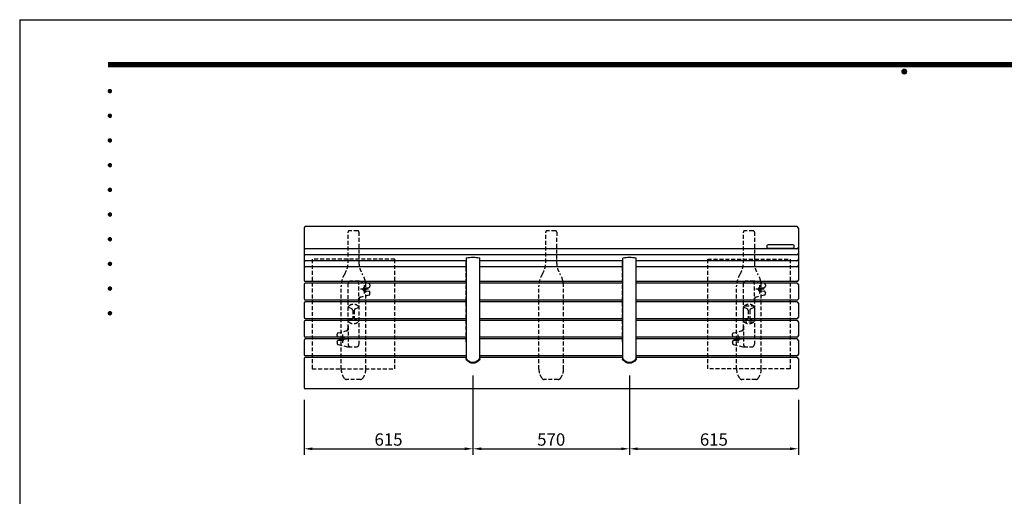
# Model space of a CAD drawing. Extents: x 6369 to 12669, y -13861 to -9406.
# Drawn here: x 6369 to 9955, y -11143 to -9406 of the extents above; entities that cross this region are included whole.
import ezdxf
from ezdxf.enums import TextEntityAlignment as Align

# ---------------------------------------------------------------- set-up
doc = ezdxf.new("R2010")
doc.units = 0
doc.header["$LTSCALE"] = 4.5
for name, pattern in [('CENTER2', [28.575, 19.05, -3.175, 3.175, -3.175]), ('HIDDEN', [9.525, 6.35, -3.175]), ('HIDDEN2', [4.7625, 3.175, -1.5875])]:
    doc.linetypes.add(name, pattern=pattern)
doc.layers.get('0').update_dxf_attribs({"linetype": 'CONTINUOUS'})
doc.layers.get('DEFPOINTS').update_dxf_attribs({"linetype": 'CONTINUOUS'})
for name, color, linetype in [('P001', 131, 'CONTINUOUS'), ('P009', 51, 'CONTINUOUS'), ('P901', 135, 'CONTINUOUS'), ('P902', 185, 'CONTINUOUS'), ('P909', 55, 'CONTINUOUS'), ('P910', 105, 'CONTINUOUS'), ('P912', 205, 'CONTINUOUS'), ('P914', 65, 'CONTINUOUS'), ('P_1CENTER', 2, 'CONTINUOUS'), ('P_2DIM', 6, 'CONTINUOUS'), ('P_5DRAWFRAME', 104, 'CONTINUOUS')]:
    doc.layers.add(name, color=color, linetype=linetype)
doc.layers.add('P902（隠線）', color=147, linetype='HIDDEN', lineweight=5)
doc.styles.add('BIGFONT', font='simplex.shx', dxfattribs={"bigfont": 'bigfont.shx'})
doc.dimstyles.new('DIMBIGFONT$0', dxfattribs={"dimtxt": 3, "dimasz": 2, "dimexe": 1.5, "dimexo": 3, "dimgap": 0.75, "dimtad": 1, "dimdec": 1, "dimdsep": 46, "dimtxsty": 'BIGFONT', "dimcen": 0, "dimclrt": 230, "dimadec": 0, "dimazin": 0, "dimtfac": 0.6, "dimtdec": 1, "dimtmove": 2, "dimatfit": 3, "dimldrblk": 'DOT', "dimfxl": 0, "dimtvp": 1, "dimtolj": 1, "dimarcsym": 0})

# ---------------------------------------------------------------- blocks, each defined once
blk = doc.blocks.new('DFP3')
at = {"color": 0}
for p, q in [((21.5, 286.6), (408, 286.6)), ((21.5, 286.55), (408, 286.55)), ((21.5, 286.5), (408, 286.5)), ((21.5, 286.45), (408, 286.45)), ((21.5, 286.4), (408, 286.4)), ((408, 286.35), (21.5, 286.35)), ((21.5, 286.3), (408, 286.3)), ((408, 286.25), (21.5, 286.25)), ((21.5, 286.2), (408, 286.2)), ((408, 286.15), (21.5, 286.15)), ((21.5, 286.1), (408, 286.1)), ((21.5, 286.05), (408, 286.05)), ((21.5, 286), (408, 286)), ((21.5, 285.95), (408, 285.95)), ((21.5, 285.9), (408, 285.9)), ((21.5, 285.85), (408, 285.85)), ((21.5, 285.8), (408, 285.8)), ((21.5, 285.75), (408, 285.75)), ((21.5, 285.7), (408, 285.7)), ((408, 285.65), (21.5, 285.65)), ((21.5, 285.6), (408, 285.6)), ((214.15, 284.4), (214.75, 285)), ((214.15, 284.33), (214.82, 285)), ((214.15, 284.48), (214.67, 285)), ((214.16, 284.27), (214.88, 284.99)), ((214.16, 284.53), (214.88, 283.81)), ((214.17, 284.56), (214.59, 284.98)), ((214.18, 284.22), (214.93, 284.97)), ((214.18, 284.58), (214.93, 283.83)), ((214.2, 284.17), (214.98, 284.95)), ((214.2, 284.63), (214.98, 283.85)), ((214.22, 284.12), (215.03, 284.93)), ((214.22, 284.68), (214.47, 284.93)), ((214.22, 284.68), (215.03, 283.87)), ((214.25, 284.07), (215.08, 284.9)), ((214.25, 284.73), (215.08, 283.9)), ((214.28, 284.03), (215.12, 284.87)), ((214.28, 284.77), (215.12, 283.93)), ((214.31, 283.99), (215.16, 284.84)), ((214.31, 284.81), (215.16, 283.96)), ((214.34, 284.84), (215.19, 283.99)), ((214.34, 283.96), (215.19, 284.81)), ((214.38, 284.87), (215.22, 284.03)), ((214.38, 283.93), (215.22, 284.77)), ((214.42, 284.9), (215.25, 284.07)), ((214.42, 283.9), (215.25, 284.73)), ((214.47, 284.93), (215.28, 284.12)), ((214.47, 283.87), (215.28, 284.68)), ((214.52, 284.95), (215.3, 284.17)), ((214.52, 283.85), (215.3, 284.63)), ((214.57, 284.97), (215.32, 284.22)), ((214.57, 283.83), (215.32, 284.58)), ((214.62, 284.99), (215.34, 284.27)), ((214.62, 283.81), (215.34, 284.53)), ((214.68, 285), (215.35, 284.33)), ((214.75, 285), (215.35, 284.4)), ((214.83, 284.99), (215.34, 284.48)), ((214.92, 284.98), (215.33, 284.57)), ((215.04, 284.93), (215.28, 284.69)), ((214.15, 284.47), (214.82, 283.8)), ((214.15, 284.4), (214.75, 283.8)), ((214.15, 284.32), (214.67, 283.8)), ((214.17, 284.24), (214.59, 283.82)), ((214.22, 284.12), (214.47, 283.87)), ((214.68, 283.8), (215.35, 284.47)), ((214.75, 283.8), (215.35, 284.4)), ((214.83, 283.81), (215.34, 284.32)), ((214.92, 283.82), (215.33, 284.23)), ((215.04, 283.87), (215.28, 284.11)), ((21.5, 279.65), (21.9, 280.05)), ((21.51, 279.73), (21.82, 280.04)), ((21.51, 279.58), (21.97, 280.04)), ((21.51, 279.72), (21.97, 279.26)), ((21.52, 279.53), (22.02, 280.03)), ((21.52, 279.77), (22.02, 279.27)), ((21.54, 279.48), (22.07, 280.01)), ((21.54, 279.82), (22.07, 279.29)), ((21.55, 279.84), (21.71, 280)), ((21.56, 279.43), (22.12, 279.99)), ((21.56, 279.87), (22.12, 279.31)), ((21.59, 279.39), (22.16, 279.96)), ((21.59, 279.91), (22.16, 279.34)), ((21.63, 279.94), (22.19, 279.38)), ((21.63, 279.36), (22.19, 279.92)), ((21.67, 279.98), (22.23, 279.42)), ((21.67, 279.32), (22.23, 279.88)), ((21.71, 280), (22.25, 279.46)), ((21.71, 279.3), (22.25, 279.84)), ((21.76, 280.03), (22.28, 279.51)), ((21.76, 279.27), (22.28, 279.79)), ((21.82, 280.04), (22.29, 279.57)), ((21.82, 279.26), (22.29, 279.73)), ((21.88, 280.05), (22.3, 279.63)), ((21.95, 280.05), (22.3, 279.7)), ((22.05, 280.02), (22.27, 279.8)), ((21.5, 279.65), (21.9, 279.25)), ((21.51, 279.57), (21.82, 279.26)), ((21.55, 279.46), (21.71, 279.3)), ((21.88, 279.25), (22.3, 279.67)), ((21.95, 279.25), (22.3, 279.6)), ((22.05, 279.28), (22.27, 279.5)), ((21.5, 273.65), (21.9, 274.05)), ((21.5, 273.65), (21.9, 273.25)), ((21.51, 273.73), (21.82, 274.04)), ((21.51, 273.58), (21.97, 274.04)), ((21.51, 273.72), (21.97, 273.26)), ((21.51, 273.57), (21.82, 273.26)), ((21.52, 273.53), (22.02, 274.03)), ((21.52, 273.77), (22.02, 273.27)), ((21.54, 273.48), (22.07, 274.01)), ((21.54, 273.82), (22.07, 273.29)), ((21.55, 273.84), (21.71, 274)), ((21.55, 273.46), (21.71, 273.3)), ((21.56, 273.43), (22.12, 273.99)), ((21.56, 273.87), (22.12, 273.31)), ((21.59, 273.39), (22.16, 273.96)), ((21.59, 273.91), (22.16, 273.34)), ((21.63, 273.94), (22.19, 273.38)), ((21.63, 273.36), (22.19, 273.92)), ((21.67, 273.98), (22.23, 273.42)), ((21.67, 273.32), (22.23, 273.88)), ((21.71, 274), (22.25, 273.46)), ((21.71, 273.3), (22.25, 273.84)), ((21.76, 274.03), (22.28, 273.51)), ((21.76, 273.27), (22.28, 273.79)), ((21.82, 274.04), (22.29, 273.57)), ((21.82, 273.26), (22.29, 273.73)), ((21.88, 274.05), (22.3, 273.63)), ((21.88, 273.25), (22.3, 273.67)), ((21.95, 274.05), (22.3, 273.7)), ((21.95, 273.25), (22.3, 273.6)), ((22.05, 274.02), (22.27, 273.8)), ((22.05, 273.28), (22.27, 273.5)), ((21.5, 267.65), (21.9, 268.05)), ((21.51, 267.73), (21.82, 268.04)), ((21.51, 267.58), (21.97, 268.04)), ((21.52, 267.53), (22.02, 268.03)), ((21.52, 267.77), (22.02, 267.27)), ((21.54, 267.48), (22.07, 268.01)), ((21.54, 267.82), (22.07, 267.29)), ((21.55, 267.84), (21.71, 268)), ((21.56, 267.43), (22.12, 267.99)), ((21.56, 267.87), (22.12, 267.31)), ((21.59, 267.39), (22.16, 267.96)), ((21.59, 267.91), (22.16, 267.34)), ((21.63, 267.94), (22.19, 267.38)), ((21.63, 267.36), (22.19, 267.92)), ((21.67, 267.98), (22.23, 267.42)), ((21.67, 267.32), (22.23, 267.88)), ((21.71, 268), (22.25, 267.46)), ((21.71, 267.3), (22.25, 267.84)), ((21.76, 268.03), (22.28, 267.51)), ((21.76, 267.27), (22.28, 267.79)), ((21.82, 268.04), (22.29, 267.57)), ((21.88, 268.05), (22.3, 267.63)), ((21.95, 268.05), (22.3, 267.7)), ((22.05, 268.02), (22.27, 267.8)), ((21.5, 267.65), (21.9, 267.25)), ((21.51, 267.72), (21.97, 267.26)), ((21.51, 267.57), (21.82, 267.26)), ((21.55, 267.46), (21.71, 267.3)), ((21.82, 267.26), (22.29, 267.73)), ((21.88, 267.25), (22.3, 267.67)), ((21.95, 267.25), (22.3, 267.6)), ((22.05, 267.28), (22.27, 267.5)), ((21.5, 261.65), (21.9, 262.05)), ((21.5, 261.65), (21.9, 261.25)), ((21.51, 261.73), (21.82, 262.04)), ((21.51, 261.58), (21.97, 262.04)), ((21.51, 261.72), (21.97, 261.26)), ((21.51, 261.57), (21.82, 261.26)), ((21.52, 261.53), (22.02, 262.03)), ((21.52, 261.77), (22.02, 261.27)), ((21.54, 261.48), (22.07, 262.01)), ((21.54, 261.82), (22.07, 261.29)), ((21.55, 261.84), (21.71, 262)), ((21.55, 261.46), (21.71, 261.3)), ((21.56, 261.43), (22.12, 261.99)), ((21.56, 261.87), (22.12, 261.31)), ((21.59, 261.39), (22.16, 261.96)), ((21.59, 261.91), (22.16, 261.34)), ((21.63, 261.94), (22.19, 261.38)), ((21.63, 261.36), (22.19, 261.92)), ((21.67, 261.98), (22.23, 261.42)), ((21.67, 261.32), (22.23, 261.88)), ((21.71, 262), (22.25, 261.46)), ((21.71, 261.3), (22.25, 261.84)), ((21.76, 262.03), (22.28, 261.51)), ((21.76, 261.27), (22.28, 261.79)), ((21.82, 262.04), (22.29, 261.57)), ((21.82, 261.26), (22.29, 261.73)), ((21.88, 262.05), (22.3, 261.63)), ((21.88, 261.25), (22.3, 261.67)), ((21.95, 262.05), (22.3, 261.7)), ((21.95, 261.25), (22.3, 261.6)), ((22.05, 262.02), (22.27, 261.8)), ((22.05, 261.28), (22.27, 261.5)), ((21.5, 255.65), (21.9, 256.05)), ((21.51, 255.73), (21.82, 256.04)), ((21.51, 255.58), (21.97, 256.04)), ((21.52, 255.53), (22.02, 256.03)), ((21.54, 255.48), (22.07, 256.01)), ((21.54, 255.82), (22.07, 255.29)), ((21.55, 255.84), (21.71, 256)), ((21.56, 255.43), (22.12, 255.99)), ((21.56, 255.87), (22.12, 255.31)), ((21.59, 255.39), (22.16, 255.96)), ((21.59, 255.91), (22.16, 255.34)), ((21.63, 255.94), (22.19, 255.38)), ((21.63, 255.36), (22.19, 255.92)), ((21.67, 255.98), (22.23, 255.42)), ((21.67, 255.32), (22.23, 255.88)), ((21.71, 256), (22.25, 255.46)), ((21.71, 255.3), (22.25, 255.84)), ((21.76, 256.03), (22.28, 255.51)), ((21.76, 255.27), (22.28, 255.79)), ((21.82, 256.04), (22.29, 255.57)), ((21.88, 256.05), (22.3, 255.63)), ((21.95, 256.05), (22.3, 255.7)), ((22.05, 256.02), (22.27, 255.8)), ((21.5, 255.65), (21.9, 255.25)), ((21.51, 255.72), (21.97, 255.26)), ((21.51, 255.57), (21.82, 255.26)), ((21.52, 255.77), (22.02, 255.27)), ((21.55, 255.46), (21.71, 255.3)), ((21.82, 255.26), (22.29, 255.73)), ((21.88, 255.25), (22.3, 255.67)), ((21.95, 255.25), (22.3, 255.6)), ((22.05, 255.28), (22.27, 255.5)), ((21.5, 249.65), (21.9, 250.05)), ((21.5, 249.65), (21.9, 249.25)), ((21.51, 249.73), (21.82, 250.04)), ((21.51, 249.58), (21.97, 250.04)), ((21.51, 249.72), (21.97, 249.26)), ((21.51, 249.57), (21.82, 249.26)), ((21.52, 249.53), (22.02, 250.03)), ((21.52, 249.77), (22.02, 249.27)), ((21.54, 249.48), (22.07, 250.01)), ((21.54, 249.82), (22.07, 249.29)), ((21.55, 249.84), (21.71, 250)), ((21.55, 249.46), (21.71, 249.3)), ((21.56, 249.43), (22.12, 249.99)), ((21.56, 249.87), (22.12, 249.31)), ((21.59, 249.39), (22.16, 249.96)), ((21.59, 249.91), (22.16, 249.34)), ((21.63, 249.94), (22.19, 249.38)), ((21.63, 249.36), (22.19, 249.92)), ((21.67, 249.98), (22.23, 249.42)), ((21.67, 249.32), (22.23, 249.88)), ((21.71, 250), (22.25, 249.46)), ((21.71, 249.3), (22.25, 249.84)), ((21.76, 250.03), (22.28, 249.51)), ((21.76, 249.27), (22.28, 249.79)), ((21.82, 250.04), (22.29, 249.57)), ((21.82, 249.26), (22.29, 249.73)), ((21.88, 250.05), (22.3, 249.63)), ((21.88, 249.25), (22.3, 249.67)), ((21.95, 250.05), (22.3, 249.7)), ((21.95, 249.25), (22.3, 249.6)), ((22.05, 250.02), (22.27, 249.8)), ((22.05, 249.28), (22.27, 249.5)), ((21.5, 243.65), (21.9, 244.05)), ((21.51, 243.73), (21.82, 244.04)), ((21.51, 243.58), (21.97, 244.04)), ((21.52, 243.53), (22.02, 244.03)), ((21.54, 243.48), (22.07, 244.01)), ((21.55, 243.84), (21.71, 244)), ((21.56, 243.43), (22.12, 243.99)), ((21.56, 243.87), (22.12, 243.31)), ((21.59, 243.39), (22.16, 243.96)), ((21.59, 243.91), (22.16, 243.34)), ((21.63, 243.94), (22.19, 243.38)), ((21.63, 243.36), (22.19, 243.92)), ((21.67, 243.98), (22.23, 243.42)), ((21.67, 243.32), (22.23, 243.88)), ((21.71, 244), (22.25, 243.46)), ((21.71, 243.3), (22.25, 243.84)), ((21.76, 244.03), (22.28, 243.51)), ((21.82, 244.04), (22.29, 243.57)), ((21.88, 244.05), (22.3, 243.63)), ((21.95, 244.05), (22.3, 243.7)), ((22.05, 244.02), (22.27, 243.8)), ((21.5, 243.65), (21.9, 243.25)), ((21.51, 243.72), (21.97, 243.26)), ((21.51, 243.57), (21.82, 243.26)), ((21.52, 243.77), (22.02, 243.27)), ((21.54, 243.82), (22.07, 243.29)), ((21.55, 243.46), (21.71, 243.3)), ((21.76, 243.27), (22.28, 243.79)), ((21.82, 243.26), (22.29, 243.73)), ((21.88, 243.25), (22.3, 243.67)), ((21.95, 243.25), (22.3, 243.6)), ((22.05, 243.28), (22.27, 243.5)), ((21.5, 237.65), (21.9, 238.05)), ((21.5, 237.65), (21.9, 237.25)), ((21.51, 237.73), (21.82, 238.04)), ((21.51, 237.58), (21.97, 238.04)), ((21.51, 237.72), (21.97, 237.26)), ((21.51, 237.57), (21.82, 237.26)), ((21.52, 237.53), (22.02, 238.03)), ((21.52, 237.77), (22.02, 237.27)), ((21.54, 237.48), (22.07, 238.01)), ((21.54, 237.82), (22.07, 237.29)), ((21.55, 237.84), (21.71, 238)), ((21.55, 237.46), (21.71, 237.3)), ((21.56, 237.43), (22.12, 237.99)), ((21.56, 237.87), (22.12, 237.31)), ((21.59, 237.39), (22.16, 237.96)), ((21.59, 237.91), (22.16, 237.34)), ((21.63, 237.94), (22.19, 237.38)), ((21.63, 237.36), (22.19, 237.92)), ((21.67, 237.98), (22.23, 237.42)), ((21.67, 237.32), (22.23, 237.88)), ((21.71, 238), (22.25, 237.46)), ((21.71, 237.3), (22.25, 237.84)), ((21.76, 238.03), (22.28, 237.51)), ((21.76, 237.27), (22.28, 237.79)), ((21.82, 238.04), (22.29, 237.57)), ((21.82, 237.26), (22.29, 237.73)), ((21.88, 238.05), (22.3, 237.63)), ((21.88, 237.25), (22.3, 237.67)), ((21.95, 238.05), (22.3, 237.7)), ((21.95, 237.25), (22.3, 237.6)), ((22.05, 238.02), (22.27, 237.8)), ((22.05, 237.28), (22.27, 237.5)), ((21.5, 231.65), (21.9, 232.05)), ((21.51, 231.73), (21.82, 232.04)), ((21.51, 231.58), (21.97, 232.04)), ((21.52, 231.53), (22.02, 232.03)), ((21.54, 231.48), (22.07, 232.01)), ((21.55, 231.84), (21.71, 232)), ((21.56, 231.43), (22.12, 231.99)), ((21.59, 231.39), (22.16, 231.96)), ((21.59, 231.91), (22.16, 231.34)), ((21.63, 231.94), (22.19, 231.38)), ((21.63, 231.36), (22.19, 231.92)), ((21.67, 231.98), (22.23, 231.42)), ((21.67, 231.32), (22.23, 231.88)), ((21.71, 232), (22.25, 231.46)), ((21.76, 232.03), (22.28, 231.51)), ((21.82, 232.04), (22.29, 231.57)), ((21.88, 232.05), (22.3, 231.63)), ((21.95, 232.05), (22.3, 231.7)), ((22.05, 232.02), (22.27, 231.8)), ((21.5, 231.65), (21.9, 231.25)), ((21.51, 231.72), (21.97, 231.26)), ((21.51, 231.57), (21.82, 231.26)), ((21.52, 231.77), (22.02, 231.27)), ((21.54, 231.82), (22.07, 231.29)), ((21.55, 231.46), (21.71, 231.3)), ((21.56, 231.87), (22.12, 231.31)), ((21.71, 231.3), (22.25, 231.84)), ((21.76, 231.27), (22.28, 231.79)), ((21.82, 231.26), (22.29, 231.73)), ((21.88, 231.25), (22.3, 231.67)), ((21.95, 231.25), (22.3, 231.6)), ((22.05, 231.28), (22.27, 231.5)), ((21.5, 225.65), (21.9, 226.05)), ((21.5, 225.65), (21.9, 225.25)), ((21.51, 225.73), (21.82, 226.04)), ((21.51, 225.58), (21.97, 226.04)), ((21.51, 225.72), (21.97, 225.26)), ((21.51, 225.57), (21.82, 225.26)), ((21.52, 225.53), (22.02, 226.03)), ((21.52, 225.77), (22.02, 225.27)), ((21.54, 225.48), (22.07, 226.01)), ((21.54, 225.82), (22.07, 225.29)), ((21.55, 225.84), (21.71, 226)), ((21.55, 225.46), (21.71, 225.3)), ((21.56, 225.43), (22.12, 225.99)), ((21.56, 225.87), (22.12, 225.31)), ((21.59, 225.39), (22.16, 225.96)), ((21.59, 225.91), (22.16, 225.34)), ((21.63, 225.94), (22.19, 225.38)), ((21.63, 225.36), (22.19, 225.92)), ((21.67, 225.98), (22.23, 225.42)), ((21.67, 225.32), (22.23, 225.88)), ((21.71, 226), (22.25, 225.46)), ((21.71, 225.3), (22.25, 225.84)), ((21.76, 226.03), (22.28, 225.51)), ((21.76, 225.27), (22.28, 225.79)), ((21.82, 226.04), (22.29, 225.57)), ((21.82, 225.26), (22.29, 225.73)), ((21.88, 226.05), (22.3, 225.63)), ((21.88, 225.25), (22.3, 225.67)), ((21.95, 226.05), (22.3, 225.7)), ((21.95, 225.25), (22.3, 225.6)), ((22.05, 226.02), (22.27, 225.8)), ((22.05, 225.28), (22.27, 225.5))]:
    blk.add_line(p, q, dxfattribs=at)
at = {"layer": 'DEFPOINTS', "color": 0}
for q in [(0, 0), (420, 297)]:
    blk.add_line((0, 297), q, dxfattribs=at)
at = {"color": 83, "ltscale": 0.5, "style": 'BIGFONT', "flags": 8}
for tag, p in [('REV04', (26.47, 27.61)), ('REV03', (26.47, 21.7)), ('REV02', (26.47, 15.58)), ('REV01', (26.47, 10.33))]:
    blk.add_attdef(tag, text='', height=2, dxfattribs=at).set_placement(p, align=Align.BOTTOM_LEFT)
for tag, p in [('REVD4', (80.98, 27.61)), ('R4D', (92.67, 27.61)), ('R4C', (101.8, 27.61)), ('R4A', (110.92, 27.61)), ('REVD3', (80.98, 21.7)), ('R3D', (92.67, 21.7)), ('R3C', (101.8, 21.7)), ('R3A', (110.92, 21.7)), ('REVD2', (80.98, 15.58)), ('R2D', (92.67, 15.58)), ('R2C', (101.8, 15.58)), ('R2A', (110.92, 15.58)), ('REVD1', (80.98, 10.33)), ('R1D', (92.67, 10.33)), ('R1C', (101.8, 10.33)), ('R1A', (110.92, 10.33))]:
    blk.add_attdef(tag, text='', height=2, dxfattribs=at).set_placement(p, align=Align.BOTTOM_CENTER)
at = {"color": 83, "style": 'BIGFONT'}
for tag, height, p in [('PROJECT1', 4, (283.38, 25.6)), ('DATE', 3, (344.68, 25.84)), ('SCALE', 3, (379.68, 25.84)), ('PROJECT2', 4, (284.2, 17.84)), ('PROJECT3', 4, (284.2, 10.57)), ('DWGNO', 3, (358.68, 10.57))]:
    blk.add_attdef(tag, text='', height=height, dxfattribs=at).set_placement(p, align=Align.BOTTOM_CENTER)
blk = doc.blocks.new('A$C3DB03457')
at = {"layer": 'P914', "linetype": 'HIDDEN2'}
for points in [[(-570, 472.8), (-870, 472.8), (-870, 72.8), (-570, 72.8)], [(570, 472.8), (870, 472.8), (870, 72.8), (570, 72.8)]]:
    blk.add_lwpolyline(points, close=True, dxfattribs=at)
blk = doc.blocks.new('*D36')
at = {"layer": 'DEFPOINTS', "color": 0}
for p in [(8019.5, -10658), (7404.5, -10746.4), (8019.5, -10969.9)]:
    blk.add_point(p, dxfattribs=at)
at = {"layer": 'P_2DIM', "color": 0, "lineweight": -2}
for p, q in [((8019.5, -10703), (8019.5, -10992.4)), ((7404.5, -10791.4), (7404.5, -10992.4)), ((7434.5, -10969.9), (7989.5, -10969.9))]:
    blk.add_line(p, q, dxfattribs=at)
at = {"layer": 'P_2DIM', "color": 0}
for points in [[(7434.5, -10964.9), (7434.5, -10974.9), (7404.5, -10969.9)], [(7989.5, -10964.9), (7989.5, -10974.9), (8019.5, -10969.9)]]:
    blk.add_solid(points, dxfattribs=at)
at = {"layer": 'P_2DIM', "color": 230, "insert": (7712, -10936.1), "char_height": 45, "attachment_point": 5, "style": 'BIGFONT'}
blk.add_mtext('\\A1;615', dxfattribs=at)
blk = doc.blocks.new('_DOT')
at = {"color": 0, "linetype": 'ByBlock'}
blk.add_line((-0.5, 0), (-1, 0), dxfattribs=at)
at = {"color": 0, "linetype": 'ByBlock', "const_width": 0.5}
blk.add_lwpolyline([(-0.25, 0, 1), (0.25, 0, 1)], format="xyb", close=True, dxfattribs=at)
blk = doc.blocks.new('*D37')
at = {"layer": 'DEFPOINTS', "color": 0}
for p in [(8019.5, -10658), (8589.5, -10658), (8589.5, -10969.9)]:
    blk.add_point(p, dxfattribs=at)
at = {"layer": 'P_2DIM', "color": 0, "lineweight": -2}
for p, q in [((8019.5, -10703), (8019.5, -10992.4)), ((8589.5, -10703), (8589.5, -10992.4)), ((8049.5, -10969.9), (8559.5, -10969.9))]:
    blk.add_line(p, q, dxfattribs=at)
at = {"layer": 'P_2DIM', "color": 0}
for points in [[(8049.5, -10964.9), (8049.5, -10974.9), (8019.5, -10969.9)], [(8559.5, -10964.9), (8559.5, -10974.9), (8589.5, -10969.9)]]:
    blk.add_solid(points, dxfattribs=at)
at = {"layer": 'P_2DIM', "color": 230, "insert": (8304.5, -10936.1), "char_height": 45, "attachment_point": 5, "style": 'BIGFONT'}
blk.add_mtext('\\A1;570', dxfattribs=at)
blk = doc.blocks.new('*D38')
at = {"layer": 'DEFPOINTS', "color": 0}
for p in [(8589.5, -10658), (9204.5, -10746.4), (9204.5, -10969.9)]:
    blk.add_point(p, dxfattribs=at)
at = {"layer": 'P_2DIM', "color": 0, "lineweight": -2}
for p, q in [((8589.5, -10703), (8589.5, -10992.4)), ((9204.5, -10791.4), (9204.5, -10992.4)), ((8619.5, -10969.9), (9174.5, -10969.9))]:
    blk.add_line(p, q, dxfattribs=at)
at = {"layer": 'P_2DIM', "color": 0}
for points in [[(8619.5, -10964.9), (8619.5, -10974.9), (8589.5, -10969.9)], [(9174.5, -10964.9), (9174.5, -10974.9), (9204.5, -10969.9)]]:
    blk.add_solid(points, dxfattribs=at)
at = {"layer": 'P_2DIM', "color": 230, "insert": (8897, -10936.1), "char_height": 45, "attachment_point": 5, "style": 'BIGFONT'}
blk.add_mtext('\\A1;615', dxfattribs=at)
blk = doc.blocks.new('A$C82dbdff5')
at = {"layer": 'P001'}
for p, q in [((-25, -4.6), (-25, -369.2)), ((25, -369.2), (25, -4.6)), ((-25, -369.2), (-25, -370.6)), ((25, -370.6), (25, -369.2))]:
    blk.add_line(p, q, dxfattribs=at)
for centre, start, end in [((-23, -4.6), 104.3157, 180), ((23, -4.6), 0, 75.6843)]:
    blk.add_arc(centre, 2, start, end, dxfattribs=at)
for points, knots in [([(-23.5, -2.6), (-20.1, -1.8), (-16.2, -1.1), (-8.2, -0.2), (-4, 0), (4.2, 0), (8.4, -0.2), (16.3, -1.1), (20.1, -1.8), (23.5, -2.6)], [0, 0, 0, 0, 1.285358, 1.285358, 2.52688, 2.52688, 3.754664, 3.754664, 5.02739, 5.02739, 5.02739, 5.02739]), ([(-24.8, -371.5), (-24.9, -371.3), (-24.9, -371.1), (-25, -370.9), (-25, -370.8), (-25, -370.7), (-25, -370.7), (-25, -370.6), (-25, -370.6), (-25, -370.6), (-25, -370.6), (-25, -370.6), (-25, -370.6), (-25, -370.6), (-25, -370.6), (-25, -370.6), (-25, -370.6), (-25, -370.6), (-25, -370.6), (-25, -370.6), (-25, -370.6), (-25, -370.6), (-25, -370.6), (-25, -370.6), (-25, -370.6), (-25, -370.6), (-25, -370.6), (-25, -370.6), (-25, -370.6), (-25, -370.6)], [0.00036483, 0.00036483, 0.00036483, 0.00036483, 0.06451424, 0.06451424, 0.08226061, 0.08226061, 0.09119747, 0.09119747, 0.09567388, 0.09567388, 0.09791305, 0.09791305, 0.09903277, 0.09903277, 0.09959278, 0.09959278, 0.09987335, 0.09987335, 0.10001577, 0.10001577, 0.10009476, 0.10009476, 0.1001107, 0.1001107, 0.1001273, 0.1001273, 0.10016191, 0.10016191, 0.10028225, 0.10028225, 0.10028225, 0.10028225]), ([(24.8, -371.5), (23.2, -374.3), (21.3, -376.8), (16.6, -381.1), (13.9, -382.9), (8.1, -385.4), (5.1, -386.2), (-0.8, -386.7), (-3.6, -386.4), (-8.9, -385.2), (-11.4, -384.1), (-16.1, -381.4), (-18.4, -379.6), (-22, -375.8), (-23.5, -373.7), (-24.8, -371.5)], [0, 0, 0, 0, 0.964421, 0.964421, 1.938314, 1.938314, 2.869208, 2.869208, 3.698544, 3.698544, 4.501472, 4.501472, 5.364199, 5.364199, 6.133096, 6.133096, 6.133096, 6.133096]), ([(25, -370.6), (25, -370.6), (25, -370.6), (25, -370.6), (25, -370.6), (25, -370.6), (25, -370.6), (25, -370.6), (25, -370.6), (25, -370.6), (25, -370.6), (25, -370.6), (25, -370.6), (25, -370.6), (25, -370.6), (25, -370.6), (25, -370.6), (25, -370.6), (25, -370.6), (25, -370.7), (25, -370.7), (25, -370.9), (24.9, -371.1), (24.9, -371.3), (24.8, -371.4), (24.8, -371.5)], [0, 0, 0, 0, 0.0001159, 0.0001159, 0.0001498, 0.0001498, 0.0001732, 0.0001732, 0.0002206, 0.0002206, 0.0003136, 0.0003136, 0.0004951, 0.0004951, 0.0010395, 0.0010395, 0.0026725, 0.0026725, 0.007572, 0.007572, 0.0222791, 0.0222791, 0.0666447, 0.0666447, 0.1000725, 0.1000725, 0.1000725, 0.1000725])]:
    blk.add_open_spline(points, degree=3, knots=knots, dxfattribs=at)
at = {"layer": 'P901'}
for centre, major_axis, ratio, start_param, end_param in [((-15, -358.6), (-10, 0), 0.998419, 5.789552, 5.78963), ((15, -358.6), (10, 0), 0.998419, 0.493553, 0.493631), ((-23, -369.2), (-2, 0), 0.019669, 5.184723, 6.225372), ((23, -369.2), (2, 0), 0.019669, 0.057814, 1.098462)]:
    blk.add_ellipse(centre, major_axis=major_axis, ratio=ratio, start_param=start_param, end_param=end_param, dxfattribs=at)
for points, knots in [([(-24.8, -371.5), (-24.8, -371.5), (-24.8, -371.4), (-24.7, -371), (-24.3, -370.1), (-24, -369.5), (-23.8, -369.1)], [-0.1726555, -0.1726555, -0.1726555, -0.1726555, -0.1523244, -0.126937, -0.0761622, 0, 0, 0, 0]), ([(23.8, -369.1), (22.7, -371.2), (19.9, -375.1), (14.3, -379.7), (7.5, -382.8), (0, -383.9), (-7.5, -382.8), (-14.3, -379.7), (-19.9, -375.1), (-22.7, -371.2), (-23.8, -369.1)], [-0.053409, -0.053409, -0.053409, -0.053409, 0.663682, 1.380773, 2.097863, 2.814954, 3.532045, 4.249136, 4.966227, 5.683318, 5.683318, 5.683318, 5.683318]), ([(23.8, -369.1), (24, -369.5), (24.3, -370.1), (24.7, -371), (24.8, -371.4), (24.8, -371.5), (24.8, -371.5)], [-0.1777354, -0.1777354, -0.1777354, -0.1777354, -0.1015631, -0.0507816, -0.0253908, -0.0050565, -0.0050565, -0.0050565, -0.0050565])]:
    blk.add_open_spline(points, degree=3, knots=knots, dxfattribs=at)
at = {"layer": 'P902（隠線）'}
for centre, major_axis, start_param, end_param in [((-23, -4.6), (-0.49, 1.94), 0.000002, 0.000142), ((23, -4.6), (0.49, 1.94), 6.283042, 6.283182)]:
    blk.add_ellipse(centre, major_axis=major_axis, ratio=0.583285, start_param=start_param, end_param=end_param, dxfattribs=at)
at = {"layer": 'P902（隠線）', "ltscale": 0.012626}
for centre, major_axis, start_param, end_param in [((-23, -370.6), (-2, 0), 0.026905, 0.488752), ((23, -370.6), (2, 0), 5.794433, 6.25628)]:
    blk.add_ellipse(centre, major_axis=major_axis, ratio=0.995046, start_param=start_param, end_param=end_param, dxfattribs=at)
at = {"layer": 'P902（隠線）', "ltscale": 0.0017}
for points in [[(-24.7, -371.5), (-24.7, -371.5), (-24.7, -371.5), (-24.8, -371.5)], [(24.8, -371.5), (24.7, -371.5), (24.7, -371.5), (24.7, -371.5)]]:
    blk.add_open_spline(points, degree=3, dxfattribs=at)
at = {"layer": 'P902（隠線）'}
for points in [[(-24.8, -371.5), (-24.8, -371.5), (-24.8, -371.5), (-24.8, -371.5)], [(-24.8, -371.5), (-24.8, -371.5), (-24.8, -371.5), (-24.8, -371.5)], [(24.8, -371.5), (24.8, -371.5), (24.8, -371.5), (24.8, -371.5)], [(24.8, -371.5), (24.8, -371.5), (24.8, -371.5), (24.8, -371.5)]]:
    blk.add_open_spline(points, degree=3, dxfattribs=at)
at = {"layer": 'P902（隠線）', "ltscale": 0.161015}
blk.add_open_spline([(-24.7, -371.5), (-23.7, -373.5), (-22.4, -375.3), (-20.9, -377), (-19.7, -378.3), (-18.3, -379.6), (-16.9, -380.7), (-16.3, -381.1), (-15.6, -381.6), (-15, -382), (-12.8, -383.4), (-10.4, -384.5), (-7.9, -385.3), (-7.2, -385.5), (-6.6, -385.7), (-6, -385.8), (-4, -386.2), (-2, -386.5), (0, -386.5), (2.7, -386.5), (5.3, -386.1), (7.9, -385.3), (9.2, -384.9), (10.5, -384.4), (11.7, -383.8), (12.9, -383.3), (13.9, -382.7), (15, -382), (17.2, -380.6), (19.1, -378.9), (20.9, -377), (21, -376.8), (21.2, -376.7), (21.3, -376.5), (22.6, -375), (23.8, -373.3), (24.7, -371.5)], degree=3, knots=[-5.579999, -5.579999, -5.579999, -5.579999, -4.966227, -4.966227, -4.966227, -4.466365, -4.466365, -4.466365, -4.249136, -4.249136, -4.249136, -3.532045, -3.532045, -3.532045, -3.359498, -3.359498, -3.359498, -2.814954, -2.814954, -2.814954, -2.097863, -2.097863, -2.097863, -1.720071, -1.720071, -1.720071, -1.380773, -1.380773, -1.380773, -0.663682, -0.663682, -0.663682, -0.604344, -0.604344, -0.604344, -0.049909, -0.049909, -0.049909, -0.049909], dxfattribs=at)
blk = doc.blocks.new('A$Cddee7381')
at = {"layer": 'P909', "linetype": 'HIDDEN2'}
for p, q in [((-60, -142.2), (-60, 20)), ((-21.3, 30), (-50, 30)), ((-20, 30), (-21.3, 30)), ((-18.8, 29.7), (-20, 30)), ((-20, -46.9), (-20, 20)), ((16.2, 20.9), (-18.8, 29.7)), ((-0.3, 6), (15.2, 6.8)), ((20, 16.1), (20, 11.8)), ((-12.5, -28.1), (-20, -30)), ((16.2, -20.9), (-12.5, -28.1)), ((-0.3, -6), (15.2, -6.8)), ((20, -11.8), (20, -12.2)), ((20, -16.1), (20, -11.8)), ((-46, -71.7), (-57.2, -66.6)), ((-34.1, -71.7), (-22.9, -66.6)), ((-20, -37.8), (-20, -200)), ((-43, -76.2), (-43, -103.8)), ((-37, -76.2), (-37, -103.8)), ((-60, -133.1), (-60, -200)), ((-46, -108.3), (-57.2, -113.4)), ((-34.1, -108.3), (-22.9, -113.4)), ((-100, -168.2), (-100, -163.9)), ((-96.2, -159.1), (-67.6, -151.9)), ((-79.7, -174), (-95.3, -173.2)), ((-67.6, -151.9), (-60, -150)), ((-100, -192.2), (-100, -191.8)), ((-100, -192.2), (-100, -196.1)), ((-96.2, -200.9), (-61.2, -209.7)), ((-79.7, -186), (-95.3, -186.8)), ((-61.2, -209.7), (-60, -210)), ((-60, -210), (-58.8, -210)), ((-58.8, -210), (-30, -210))]:
    blk.add_line(p, q, dxfattribs=at)
for centre, radius, start, end in [((-50, 20), 10, 90, 180), ((-30, 20), 10, 0, 90), ((-21.3, 20), 10, 75.9638, 90), ((0, 0), 6, 93, 267), ((15, 11.8), 5, 273, 0), ((15, 16.1), 5, 0, 75.9638), ((-10, -37.8), 10, 104.0362, 180), ((15, -11.8), 5, 0, 87), ((15, -16.1), 5, 284.0362, 0), ((-55.8, -63.7), 3.18, 128.4087, 245.6014), ((-40, -83.6), 28.6, 51.5916, 128.4087), ((-48, -76.2), 5, 360, 65.6014), ((-32, -76.2), 5, 114.3986, 180), ((-24.2, -63.7), 3.18, 294.3986, 51.5936), ((-48, -103.8), 5, 294.3986, 0), ((-32, -103.8), 5, 180, 245.6014), ((-70, -142.2), 10, 284.0362, 0), ((-55.8, -116.3), 3.18, 114.3986, 231.5913), ((-40, -96.4), 28.6, 231.5913, 308.4089), ((-24.2, -116.3), 3.18, 308.4064, 65.6014), ((-95, -163.9), 5, 104.0362, 180), ((-95, -168.2), 5, 180, 267), ((-80, -180), 6, 273, 87), ((-95, -191.8), 5, 93, 180), ((-95, -196.1), 5, 180, 255.9638), ((-58.8, -200), 10, 255.9638, 270), ((-50, -200), 10, 180, 270), ((-30, -200), 10, 270, 0)]:
    blk.add_arc(centre, radius, start, end, dxfattribs=at)
at = {"layer": 'P_1CENTER', "linetype": 'CENTER2'}
for p, q in [((15, 0), (-15, 0)), ((0, -15), (0, 15)), ((-80, -165), (-80, -195)), ((-95, -180), (-65.1, -180))]:
    blk.add_line(p, q, dxfattribs=at)
blk = doc.blocks.new('A$C20542949')
at = {"layer": 'P_5DRAWFRAME'}
for p in [(40, 271.2), (1480, 271.2)]:
    blk.add_blockref('A$Cddee7381', p, dxfattribs=at)

msp = doc.modelspace()

# ---------------------------------------------------------------- linework, layer by layer
at = {"layer": 'P001'}
for p, q in [((7404.48, -10165.11), (7404.48, -10354.87)), ((9199.48, -10160.11), (7409.48, -10160.11)), ((9204.48, -10165.11), (9204.48, -10354.87)), ((9204.48, -10240.67), (7409.48, -10240.67)), ((9204.48, -10262.81), (7409.48, -10262.81)), ((7994.48, -10284.95), (7409.48, -10284.95)), ((8564.48, -10284.95), (8044.48, -10284.95)), ((9204.48, -10284.95), (8614.48, -10284.95)), ((7994.48, -10307.09), (7409.48, -10307.09)), ((8564.48, -10307.09), (8044.48, -10307.09)), ((9204.48, -10307.09), (8614.48, -10307.09)), ((7994.48, -10359.87), (7409.48, -10359.87)), ((8564.48, -10359.87), (8044.48, -10359.87)), ((9199.48, -10359.87), (8614.48, -10359.87)), ((7404.48, -10371.1), (7404.48, -10422.72)), ((7994.48, -10366.1), (7409.48, -10366.1)), ((8564.48, -10366.1), (8044.48, -10366.1)), ((9199.48, -10366.1), (8614.48, -10366.1)), ((9204.48, -10371.1), (9204.48, -10422.72)), ((7994.48, -10427.72), (7409.48, -10427.72)), ((7994.48, -10433.93), (7409.48, -10433.93)), ((8564.48, -10427.72), (8044.48, -10427.72)), ((8564.48, -10433.93), (8044.48, -10433.93)), ((9199.48, -10427.72), (8614.48, -10427.72)), ((9199.48, -10433.93), (8614.48, -10433.93)), ((7404.48, -10438.93), (7404.48, -10490.56)), ((9204.48, -10438.93), (9204.48, -10490.56)), ((7994.48, -10495.56), (7409.48, -10495.56)), ((7994.48, -10501.77), (7409.48, -10501.77)), ((8564.48, -10495.56), (8044.48, -10495.56)), ((8564.48, -10501.77), (8044.48, -10501.77)), ((9199.48, -10495.56), (8614.48, -10495.56)), ((9199.48, -10501.77), (8614.48, -10501.77)), ((7404.48, -10506.77), (7404.48, -10558.39)), ((9204.48, -10506.77), (9204.48, -10558.39)), ((7404.48, -10574.6), (7404.48, -10626.22)), ((7994.48, -10563.39), (7409.48, -10563.39)), ((7994.48, -10569.6), (7409.48, -10569.6)), ((8564.48, -10563.39), (8044.48, -10563.39)), ((8564.48, -10569.6), (8044.48, -10569.6)), ((9199.48, -10563.39), (8614.48, -10563.39)), ((9199.48, -10569.6), (8614.48, -10569.6)), ((9204.48, -10574.6), (9204.48, -10626.22)), ((7404.48, -10642.44), (7404.48, -10746.42)), ((7994.48, -10631.22), (7409.48, -10631.22)), ((7994.48, -10637.44), (7409.48, -10637.44)), ((8564.48, -10631.22), (8044.48, -10631.22)), ((8564.48, -10637.44), (8044.48, -10637.44)), ((9199.48, -10631.22), (8614.48, -10631.22)), ((9199.48, -10637.44), (8614.48, -10637.44)), ((9204.48, -10642.44), (9204.48, -10746.42)), ((9199.48, -10751.42), (7409.48, -10751.42))]:
    msp.add_line(p, q, dxfattribs=at)
for points in [[(9089.48, -10228.32), (9089.48, -10236.46)], [(9089.48, -10228.32), (9089.48, -10236.46)], [(9184.48, -10226.69), (9094.48, -10226.69)], [(9184.48, -10226.69), (9094.48, -10226.69)], [(9094.48, -10238.09), (9184.48, -10238.09)], [(9094.48, -10238.09), (9184.48, -10238.09)], [(9189.48, -10236.46), (9189.48, -10228.32)], [(9189.48, -10236.46), (9189.48, -10228.32)]]:
    msp.add_lwpolyline(points, dxfattribs=at)
for centre, start, end in [((7409.48, -10165.11), 90, 180), ((9199.48, -10165.11), 0, 90), ((7409.48, -10235.67), 180, 270), ((9199.48, -10235.67), 270, 0), ((7409.48, -10257.81), 180, 270), ((7409.48, -10279.95), 180, 270), ((9199.48, -10257.81), 270, 0), ((9199.48, -10279.95), 270, 0), ((7409.48, -10302.09), 180, 270), ((9199.48, -10302.09), 270, 0), ((7409.48, -10354.87), 180, 270), ((9199.48, -10354.87), 270, 0), ((7409.48, -10371.1), 90, 180), ((9199.48, -10371.1), 0, 90), ((7409.48, -10422.72), 180, 270), ((7409.48, -10438.93), 90, 180), ((9199.48, -10422.72), 270, 0), ((9199.48, -10438.93), 0, 90), ((7409.48, -10490.56), 180, 270), ((7409.48, -10506.77), 90, 180), ((9199.48, -10490.56), 270, 0), ((9199.48, -10506.77), 0, 90), ((7409.48, -10558.39), 180, 270), ((7409.48, -10574.6), 90, 180), ((9199.48, -10558.39), 270, 0), ((9199.48, -10574.6), 0, 90), ((7409.48, -10626.22), 180, 270), ((7409.48, -10642.44), 90, 180), ((9199.48, -10626.22), 270, 0), ((9199.48, -10642.44), 0, 90), ((7409.48, -10746.42), 180, 270), ((9199.48, -10746.42), 270, 0)]:
    msp.add_arc(centre, 5, start, end, dxfattribs=at)
for centre, start_param, end_param in [((9094.48, -10228.32), 4.712389, 6.2831853), ((9094.48, -10228.32), 4.712389, 6.2831853), ((9094.48, -10236.46), 0, 1.5707963), ((9094.48, -10236.46), 0, 1.5707963), ((9184.48, -10228.32), 3.1415927, 4.712389), ((9184.48, -10228.32), 3.1415927, 4.712389), ((9184.48, -10236.46), 7.8539816, 9.424778), ((9184.48, -10236.46), 7.8539816, 9.424778)]:
    msp.add_ellipse(centre, major_axis=(-5, 0), ratio=0.3255682, start_param=start_param, end_param=end_param, dxfattribs=at)
at = {"layer": 'P902', "linetype": 'HIDDEN2'}
for p, q in [((7599.47, -10174.8), (7569.49, -10174.8)), ((8319.47, -10174.8), (8289.49, -10174.8)), ((9039.47, -10174.8), (9009.49, -10174.8)), ((7539.48, -10679.3), (7539.48, -10377.09)), ((7629.48, -10679.3), (7629.48, -10377.09)), ((8259.48, -10679.3), (8259.48, -10377.09)), ((8349.48, -10679.3), (8349.48, -10377.09)), ((8979.48, -10679.3), (8979.48, -10377.09)), ((9069.48, -10679.3), (9069.48, -10377.09)), ((7609.92, -10717.03), (7559.03, -10717.03)), ((8329.92, -10717.03), (8279.03, -10717.03)), ((9049.92, -10717.03), (8999.03, -10717.03))]:
    msp.add_line(p, q, dxfattribs=at)
for centre, radius, start, end in [((7569.49, -10179.8), 5, 90, 180.57459), ((-8538.53, -10260.34), 16103.22, 359.893804, 0.286372), ((7599.47, -10179.8), 5, 359.42541, 90), ((7599.47, -10179.8), 5, 359.42541, 90), ((23707.48, -10260.34), 16103.22, 179.713628, 180.106196), ((8289.49, -10179.8), 5, 90, 180.57459), ((-7818.53, -10260.34), 16103.22, 359.893804, 0.286372), ((8319.47, -10179.8), 5, 359.42541, 90), ((8319.47, -10179.8), 5, 359.42541, 90), ((24427.48, -10260.34), 16103.22, 179.713628, 180.106196), ((9009.49, -10179.8), 5, 90, 180.57459), ((-7098.53, -10260.34), 16103.22, 359.893804, 0.286372), ((9039.47, -10179.8), 5, 359.42541, 90), ((9039.47, -10179.8), 5, 359.42541, 90), ((25147.48, -10260.34), 16103.22, 179.713628, 180.106196), ((7484.66, -10290.04), 80, 327.73274, 359.8938), ((7684.3, -10290.04), 80, 180.1062, 212.26726), ((8204.66, -10290.04), 80, 327.73274, 359.8938), ((8404.3, -10290.04), 80, 180.1062, 212.26726), ((8924.66, -10290.04), 80, 327.73274, 359.8938), ((9124.3, -10290.04), 80, 180.1062, 212.26726), ((7622.54, -10377.09), 83.06, 147.73274, 180), ((7546.42, -10377.09), 83.06, 0, 32.26726), ((8342.54, -10377.09), 83.06, 147.73274, 180), ((8266.42, -10377.09), 83.06, 0, 32.26726), ((9062.54, -10377.09), 83.06, 147.73274, 180), ((8986.42, -10377.09), 83.06, 0, 32.26726), ((7594.48, -10679.3), 55, 180, 218.03375), ((7574.48, -10679.3), 55, 321.96625, 360), ((8314.48, -10679.3), 55, 180, 218.03375), ((8294.48, -10679.3), 55, 321.96625, 360), ((9034.48, -10679.3), 55, 180, 218.03375), ((9014.48, -10679.3), 55, 321.96625, 360), ((7559.03, -10707.03), 10, 218.03375, 270), ((7609.92, -10707.03), 10, 270, 321.96625), ((8279.03, -10707.03), 10, 218.03375, 270), ((8329.92, -10707.03), 10, 270, 321.96625), ((8999.03, -10707.03), 10, 218.03375, 270), ((9049.92, -10707.03), 10, 270, 321.96625)]:
    msp.add_arc(centre, radius, start, end, dxfattribs=at)
at = {"layer": 'P910', "linetype": 'HIDDEN2'}
msp.add_lwpolyline([(9010.88, -10448.58), (9038.08, -10448.58, -0.4142136), (9044.48, -10454.98), (9044.48, -10502.18, -0.4142136), (9038.08, -10508.58), (9010.88, -10508.58, -0.4142136), (9004.48, -10502.18), (9004.48, -10454.98, -0.4142136), (9010.88, -10448.58)], format="xyb", close=True, dxfattribs=at)
at = {"layer": 'P912', "linetype": 'HIDDEN2'}
for p, q in [((7994.48, -10580), (7994.48, -10288.71)), ((8044.48, -10580), (8044.48, -10288.71)), ((8564.48, -10580), (8564.48, -10288.71)), ((8614.48, -10580), (8614.48, -10288.71))]:
    msp.add_line(p, q, dxfattribs=at)

# ---------------------------------------------------------------- block references
at = {"layer": 'P009'}
msp.add_blockref('A$C3DB03457', (8304.48, -10751.42), dxfattribs=at)
at = {"layer": 'P_5DRAWFRAME', "xscale": 15, "yscale": 15, "zscale": 15}
msp.add_blockref('DFP3', (6368.83, -13860.54), dxfattribs=at)
at = {"layer": 'P_5DRAWFRAME'}
for name, p in [('A$C82dbdff5', (8019.48, -10271.52)), ('A$C82dbdff5', (8589.48, -10271.52)), ('A$C20542949', (7584.48, -10659.77))]:
    msp.add_blockref(name, p, dxfattribs=at)

# ---------------------------------------------------------------- dimensions: what is measured, and where the dimension line sits
at = {"layer": 'P_2DIM'}
for base, p1, p2, picture, middle in [((8019.48, -10969.86), (7404.48, -10746.42), (8019.48, -10657.99), '*D36', (7711.98, -10936.11)), ((8589.48, -10969.86), (8019.48, -10657.99), (8589.48, -10657.99), '*D37', (8304.48, -10936.11)), ((9204.48, -10969.86), (8589.48, -10657.99), (9204.48, -10746.42), '*D38', (8896.98, -10936.11))]:
    dim = msp.add_linear_dim(base=base, p1=p1, p2=p2, dimstyle='DIMBIGFONT$0', override={"dimscale": 15}, dxfattribs=at)
    dim.commit()
    dim.dimension.update_dxf_attribs({"geometry": picture, "text_midpoint": middle})

doc.saveas('drawing.dxf')
